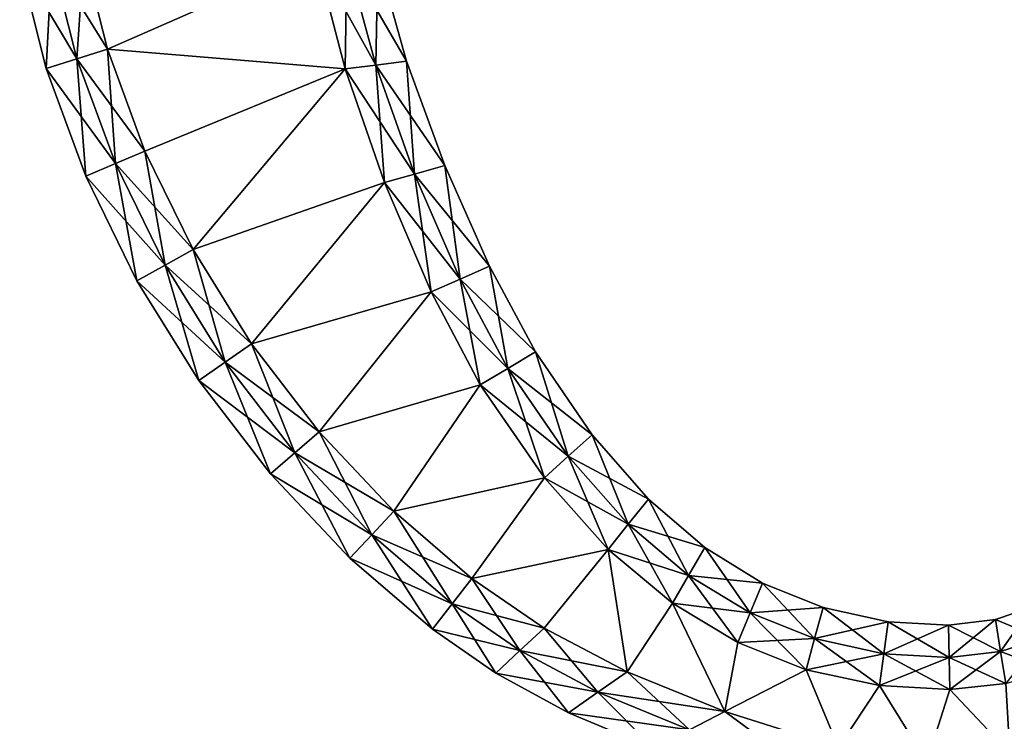
# Model space of a CAD drawing. Units: metres. Extents: x -7.3 to 7, y -7.4 to 7.3.
# Drawn here: x -7.2 to 0.5, y -3.9 to 1.5 of the extents above; entities that cross this region are included whole.
import ezdxf

# ---------------------------------------------------------------- set-up
doc = ezdxf.new("R2010")
doc.units = ezdxf.units.M

msp = doc.modelspace()

# ---------------------------------------------------------------- linework, layer by layer
for points in [[(-6.9575, 1.1715, -2.25), (-6.9125, 2.017, -2.5), (-7.1623, 1.9879, -2.25)], [(-6.7187, 1.2458, 2.5), (-7.1623, 1.9879, 2.25), (-6.9125, 2.017, 2.5)], [(-6.7187, 1.2458, -2.5), (-6.9125, 2.017, -2.5), (-6.9575, 1.1715, -2.25)], [(-6.7187, 1.2458, -2.5), (-6.6628, 2.0461, -2.5), (-6.9125, 2.017, -2.5)], [(-6.48, 1.32, 2.5), (-6.9125, 2.017, 2.5), (-6.6628, 2.0461, 2.5)], [(-6.7187, 1.2458, 2.5), (-6.9125, 2.017, 2.5), (-6.48, 1.32, 2.5)], [(-6.48, 1.32, -2.5), (-6.6628, 2.0461, -2.5), (-6.7187, 1.2458, -2.5)], [(-4.8583, 2.033, -2.5), (-6.6628, 2.0461, -2.5), (-6.48, 1.32, -2.5)], [(-6.48, 1.32, 2.5), (-6.6628, 2.0461, 2.5), (-4.8583, 2.033, 2.5)], [(-4.6321, 1.1671, -2.5), (-4.8583, 2.033, -2.5), (-6.48, 1.32, -2.5)], [(-6.48, 1.32, 2.5), (-4.8583, 2.033, 2.5), (-4.6321, 1.1671, 2.5)], [(-4.8583, 2.033, -2.5), (-4.6321, 1.1671, -2.5), (-4.6191, 2.0273, -2.5)], [(-4.6191, 2.0273, 2.5), (-4.3935, 1.1965, 2.5), (-4.8583, 2.033, 2.5)], [(-4.8583, 2.033, 2.5), (-4.3935, 1.1965, 2.5), (-4.6321, 1.1671, 2.5)], [(-4.6191, 2.0273, -2.5), (-4.6321, 1.1671, -2.5), (-4.3935, 1.1965, -2.5)], [(-4.6191, 2.0273, -2.5), (-4.3935, 1.1965, -2.5), (-4.3799, 2.0216, -2.25)], [(-4.3799, 2.0216, 2.25), (-4.155, 1.226, 2.25), (-4.6191, 2.0273, 2.5)], [(-4.6191, 2.0273, 2.5), (-4.155, 1.226, 2.25), (-4.3935, 1.1965, 2.5)], [(-4.3799, 2.0216, -2.25), (-4.3935, 1.1965, -2.5), (-4.155, 1.226, -2.25)], [(-4.3799, 2.0216, -2.25), (-4.155, 1.226, -2.25), (-4.3799, 2.0216, -2)], [(-4.3799, 2.0216, -2), (-4.155, 1.226, -2.25), (-4.155, 1.226, -2)], [(-4.3799, 2.0216, -2), (-4.155, 1.226, -2), (-4.3799, 2.0216, 2)], [(-4.3799, 2.0216, 2), (-4.155, 1.226, -2), (-4.155, 1.226, 2)], [(-4.3799, 2.0216, 2), (-4.155, 1.226, 2), (-4.3799, 2.0216, 2.25)], [(-4.3799, 2.0216, 2.25), (-4.155, 1.226, 2), (-4.155, 1.226, 2.25)], [(-6.9575, 1.1715, -2.25), (-7.1623, 1.9879, -2.25), (-6.9575, 1.1715, -2)], [(-6.9575, 1.1715, -2), (-7.1623, 1.9879, -2.25), (-7.1623, 1.9879, -2)], [(-6.9575, 1.1715, -2), (-7.1623, 1.9879, -2), (-6.9575, 1.1715, 2)], [(-6.9575, 1.1715, 2), (-7.1623, 1.9879, -2), (-7.1623, 1.9879, 2)], [(-6.9575, 1.1715, 2), (-7.1623, 1.9879, 2), (-6.9575, 1.1715, 2.25)], [(-6.9575, 1.1715, 2.25), (-7.1623, 1.9879, 2), (-7.1623, 1.9879, 2.25)], [(-6.9575, 1.1715, 2.25), (-7.1623, 1.9879, 2.25), (-6.7187, 1.2458, 2.5)], [(-6.4185, 0.4314, -2.5), (-6.48, 1.32, -2.5), (-6.7187, 1.2458, -2.5)], [(-6.1885, 0.5293, 2.5), (-6.7187, 1.2458, 2.5), (-6.48, 1.32, 2.5)], [(-4.6321, 1.1671, -2.5), (-6.48, 1.32, -2.5), (-6.1885, 0.5293, -2.5)], [(-6.1885, 0.5293, -2.5), (-6.48, 1.32, -2.5), (-6.4185, 0.4314, -2.5)], [(-6.1885, 0.5293, 2.5), (-6.48, 1.32, 2.5), (-4.6321, 1.1671, 2.5)], [(-6.6485, 0.3335, -2.25), (-6.7187, 1.2458, -2.5), (-6.9575, 1.1715, -2.25)], [(-6.4185, 0.4314, 2.5), (-6.9575, 1.1715, 2.25), (-6.7187, 1.2458, 2.5)], [(-6.4185, 0.4314, -2.5), (-6.7187, 1.2458, -2.5), (-6.6485, 0.3335, -2.25)], [(-6.4185, 0.4314, 2.5), (-6.7187, 1.2458, 2.5), (-6.1885, 0.5293, 2.5)], [(-4.3935, 1.1965, -2.5), (-4.0938, 0.3502, -2.5), (-4.155, 1.226, -2.25)], [(-4.155, 1.226, 2.25), (-3.8592, 0.4154, 2.25), (-4.3935, 1.1965, 2.5)], [(-4.155, 1.226, -2.25), (-4.0938, 0.3502, -2.5), (-3.8592, 0.4154, -2.25)], [(-4.155, 1.226, -2.25), (-3.8592, 0.4154, -2.25), (-4.155, 1.226, -2)], [(-4.155, 1.226, -2), (-3.8592, 0.4154, -2.25), (-3.8592, 0.4154, -2)], [(-4.155, 1.226, -2), (-3.8592, 0.4154, -2), (-4.155, 1.226, 2)], [(-4.155, 1.226, 2), (-3.8592, 0.4154, -2), (-3.8592, 0.4154, 2)], [(-4.155, 1.226, 2), (-3.8592, 0.4154, 2), (-4.155, 1.226, 2.25)], [(-4.155, 1.226, 2.25), (-3.8592, 0.4154, 2), (-3.8592, 0.4154, 2.25)], [(-6.6485, 0.3335, -2.25), (-6.9575, 1.1715, -2.25), (-6.6485, 0.3335, -2)], [(-6.6485, 0.3335, -2), (-6.9575, 1.1715, -2.25), (-6.9575, 1.1715, -2)], [(-6.6485, 0.3335, -2), (-6.9575, 1.1715, -2), (-6.6485, 0.3335, 2)], [(-6.6485, 0.3335, 2), (-6.9575, 1.1715, -2), (-6.9575, 1.1715, 2)], [(-6.6485, 0.3335, 2), (-6.9575, 1.1715, 2), (-6.6485, 0.3335, 2.25)], [(-6.6485, 0.3335, 2.25), (-6.9575, 1.1715, 2), (-6.9575, 1.1715, 2.25)], [(-6.6485, 0.3335, 2.25), (-6.9575, 1.1715, 2.25), (-6.4185, 0.4314, 2.5)], [(-4.6321, 1.1671, -2.5), (-6.1885, 0.5293, -2.5), (-5.8136, -0.2365, -2.5)], [(-5.8136, -0.2365, 2.5), (-6.1885, 0.5293, 2.5), (-4.6321, 1.1671, 2.5)], [(-4.3284, 0.285, -2.5), (-4.6321, 1.1671, -2.5), (-5.8136, -0.2365, -2.5)], [(-5.8136, -0.2365, 2.5), (-4.6321, 1.1671, 2.5), (-4.3284, 0.285, 2.5)], [(-4.6321, 1.1671, -2.5), (-4.3284, 0.285, -2.5), (-4.3935, 1.1965, -2.5)], [(-4.3935, 1.1965, 2.5), (-4.0938, 0.3502, 2.5), (-4.6321, 1.1671, 2.5)], [(-4.6321, 1.1671, 2.5), (-4.0938, 0.3502, 2.5), (-4.3284, 0.285, 2.5)], [(-4.3935, 1.1965, -2.5), (-4.3284, 0.285, -2.5), (-4.0938, 0.3502, -2.5)], [(-4.3935, 1.1965, 2.5), (-3.8592, 0.4154, 2.25), (-4.0938, 0.3502, 2.5)], [(-6.0323, -0.3574, -2.5), (-6.1885, 0.5293, -2.5), (-6.4185, 0.4314, -2.5)], [(-5.8136, -0.2365, 2.5), (-6.4185, 0.4314, 2.5), (-6.1885, 0.5293, 2.5)], [(-5.8136, -0.2365, -2.5), (-6.1885, 0.5293, -2.5), (-6.0323, -0.3574, -2.5)], [(-6.251, -0.4783, -2.25), (-6.4185, 0.4314, -2.5), (-6.6485, 0.3335, -2.25)], [(-6.0323, -0.3574, 2.5), (-6.6485, 0.3335, 2.25), (-6.4185, 0.4314, 2.5)], [(-6.0323, -0.3574, -2.5), (-6.4185, 0.4314, -2.5), (-6.251, -0.4783, -2.25)], [(-6.0323, -0.3574, 2.5), (-6.4185, 0.4314, 2.5), (-5.8136, -0.2365, 2.5)], [(-4.0938, 0.3502, -2.5), (-3.738, -0.4662, -2.5), (-3.8592, 0.4154, -2.25)], [(-3.8592, 0.4154, 2.25), (-3.5113, -0.3667, 2.25), (-4.0938, 0.3502, 2.5)], [(-3.8592, 0.4154, -2.25), (-3.738, -0.4662, -2.5), (-3.5113, -0.3667, -2.25)], [(-3.8592, 0.4154, -2.25), (-3.5113, -0.3667, -2.25), (-3.8592, 0.4154, -2)], [(-3.8592, 0.4154, -2), (-3.5113, -0.3667, -2.25), (-3.5113, -0.3667, -2)], [(-3.8592, 0.4154, -2), (-3.5113, -0.3667, -2), (-3.8592, 0.4154, 2)], [(-3.8592, 0.4154, 2), (-3.5113, -0.3667, -2), (-3.5113, -0.3667, 2)], [(-3.8592, 0.4154, 2), (-3.5113, -0.3667, 2), (-3.8592, 0.4154, 2.25)], [(-3.8592, 0.4154, 2.25), (-3.5113, -0.3667, 2), (-3.5113, -0.3667, 2.25)], [(-6.251, -0.4783, -2.25), (-6.6485, 0.3335, -2.25), (-6.251, -0.4783, -2)], [(-6.251, -0.4783, -2), (-6.6485, 0.3335, -2.25), (-6.6485, 0.3335, -2)], [(-6.251, -0.4783, -2), (-6.6485, 0.3335, -2), (-6.251, -0.4783, 2)], [(-6.251, -0.4783, 2), (-6.6485, 0.3335, -2), (-6.6485, 0.3335, 2)], [(-6.251, -0.4783, 2), (-6.6485, 0.3335, 2), (-6.251, -0.4783, 2.25)], [(-6.251, -0.4783, 2.25), (-6.6485, 0.3335, 2), (-6.6485, 0.3335, 2.25)], [(-6.251, -0.4783, 2.25), (-6.6485, 0.3335, 2.25), (-6.0323, -0.3574, 2.5)], [(-4.3284, 0.285, -2.5), (-3.9648, -0.5657, -2.5), (-4.0938, 0.3502, -2.5)], [(-4.0938, 0.3502, 2.5), (-3.738, -0.4662, 2.5), (-4.3284, 0.285, 2.5)], [(-4.0938, 0.3502, -2.5), (-3.9648, -0.5657, -2.5), (-3.738, -0.4662, -2.5)], [(-4.0938, 0.3502, 2.5), (-3.5113, -0.3667, 2.25), (-3.738, -0.4662, 2.5)], [(-4.3284, 0.285, -2.5), (-5.8136, -0.2365, -2.5), (-5.3595, -0.9683, -2.5)], [(-5.3595, -0.9683, 2.5), (-5.8136, -0.2365, 2.5), (-4.3284, 0.285, 2.5)], [(-3.9648, -0.5657, -2.5), (-4.3284, 0.285, -2.5), (-5.3595, -0.9683, -2.5)], [(-5.3595, -0.9683, 2.5), (-4.3284, 0.285, 2.5), (-3.9648, -0.5657, 2.5)], [(-4.3284, 0.285, 2.5), (-3.738, -0.4662, 2.5), (-3.9648, -0.5657, 2.5)], [(-5.5644, -1.1111, -2.5), (-5.8136, -0.2365, -2.5), (-6.0323, -0.3574, -2.5)], [(-5.3595, -0.9683, 2.5), (-6.0323, -0.3574, 2.5), (-5.8136, -0.2365, 2.5)], [(-5.3595, -0.9683, -2.5), (-5.8136, -0.2365, -2.5), (-5.5644, -1.1111, -2.5)], [(-5.7694, -1.2539, -2.25), (-6.0323, -0.3574, -2.5), (-6.251, -0.4783, -2.25)], [(-5.5644, -1.1111, 2.5), (-6.251, -0.4783, 2.25), (-6.0323, -0.3574, 2.5)], [(-5.5644, -1.1111, -2.5), (-6.0323, -0.3574, -2.5), (-5.7694, -1.2539, -2.25)], [(-5.5644, -1.1111, 2.5), (-6.0323, -0.3574, 2.5), (-5.3595, -0.9683, 2.5)], [(-3.738, -0.4662, -2.5), (-3.3694, -1.1597, -2.5), (-3.5113, -0.3667, -2.25)], [(-3.5113, -0.3667, 2.25), (-3.1548, -1.0315, 2.25), (-3.738, -0.4662, 2.5)], [(-3.5113, -0.3667, -2.25), (-3.3694, -1.1597, -2.5), (-3.1548, -1.0315, -2.25)], [(-3.5113, -0.3667, -2.25), (-3.1548, -1.0315, -2.25), (-3.5113, -0.3667, -2)], [(-3.5113, -0.3667, -2), (-3.1548, -1.0315, -2.25), (-3.1548, -1.0315, -2)], [(-3.5113, -0.3667, -2), (-3.1548, -1.0315, -2), (-3.5113, -0.3667, 2)], [(-3.5113, -0.3667, 2), (-3.1548, -1.0315, -2), (-3.1548, -1.0315, 2)], [(-3.5113, -0.3667, 2), (-3.1548, -1.0315, 2), (-3.5113, -0.3667, 2.25)], [(-3.5113, -0.3667, 2.25), (-3.1548, -1.0315, 2), (-3.1548, -1.0315, 2.25)], [(-5.7694, -1.2539, -2.25), (-6.251, -0.4783, -2.25), (-5.7694, -1.2539, -2)], [(-5.7694, -1.2539, -2), (-6.251, -0.4783, -2.25), (-6.251, -0.4783, -2)], [(-5.7694, -1.2539, -2), (-6.251, -0.4783, -2), (-5.7694, -1.2539, 2)], [(-5.7694, -1.2539, 2), (-6.251, -0.4783, -2), (-6.251, -0.4783, 2)], [(-5.7694, -1.2539, 2), (-6.251, -0.4783, 2), (-5.7694, -1.2539, 2.25)], [(-5.7694, -1.2539, 2.25), (-6.251, -0.4783, 2), (-6.251, -0.4783, 2.25)], [(-5.7694, -1.2539, 2.25), (-6.251, -0.4783, 2.25), (-5.5644, -1.1111, 2.5)], [(-3.9648, -0.5657, -2.5), (-3.584, -1.288, -2.5), (-3.738, -0.4662, -2.5)], [(-3.738, -0.4662, 2.5), (-3.3694, -1.1597, 2.5), (-3.9648, -0.5657, 2.5)], [(-3.738, -0.4662, -2.5), (-3.584, -1.288, -2.5), (-3.3694, -1.1597, -2.5)], [(-3.738, -0.4662, 2.5), (-3.1548, -1.0315, 2.25), (-3.3694, -1.1597, 2.5)], [(-3.9648, -0.5657, -2.5), (-5.3595, -0.9683, -2.5), (-4.8343, -1.6528, -2.5)], [(-4.8343, -1.6528, 2.5), (-5.3595, -0.9683, 2.5), (-3.9648, -0.5657, 2.5)], [(-3.584, -1.288, -2.5), (-3.9648, -0.5657, -2.5), (-4.8343, -1.6528, -2.5)], [(-4.8343, -1.6528, 2.5), (-3.9648, -0.5657, 2.5), (-3.584, -1.288, 2.5)], [(-3.9648, -0.5657, 2.5), (-3.3694, -1.1597, 2.5), (-3.584, -1.288, 2.5)], [(-5.0235, -1.816, -2.5), (-5.3595, -0.9683, -2.5), (-5.5644, -1.1111, -2.5)], [(-4.8343, -1.6528, 2.5), (-5.5644, -1.1111, 2.5), (-5.3595, -0.9683, 2.5)], [(-4.8343, -1.6528, -2.5), (-5.3595, -0.9683, -2.5), (-5.0235, -1.816, -2.5)], [(-3.3694, -1.1597, -2.5), (-2.8991, -1.8428, -2.5), (-3.1548, -1.0315, -2.25)], [(-3.1548, -1.0315, 2.25), (-2.7134, -1.6755, 2.25), (-3.3694, -1.1597, 2.5)], [(-3.1548, -1.0315, -2.25), (-2.8991, -1.8428, -2.5), (-2.7134, -1.6755, -2.25)], [(-3.1548, -1.0315, -2.25), (-2.7134, -1.6755, -2.25), (-3.1548, -1.0315, -2)], [(-3.1548, -1.0315, -2), (-2.7134, -1.6755, -2.25), (-2.7134, -1.6755, -2)], [(-3.1548, -1.0315, -2), (-2.7134, -1.6755, -2), (-3.1548, -1.0315, 2)], [(-3.1548, -1.0315, 2), (-2.7134, -1.6755, -2), (-2.7134, -1.6755, 2)], [(-3.1548, -1.0315, 2), (-2.7134, -1.6755, 2), (-3.1548, -1.0315, 2.25)], [(-3.1548, -1.0315, 2.25), (-2.7134, -1.6755, 2), (-2.7134, -1.6755, 2.25)], [(-5.2126, -1.9792, -2.25), (-5.5644, -1.1111, -2.5), (-5.7694, -1.2539, -2.25)], [(-5.0235, -1.816, 2.5), (-5.7694, -1.2539, 2.25), (-5.5644, -1.1111, 2.5)], [(-5.0235, -1.816, -2.5), (-5.5644, -1.1111, -2.5), (-5.2126, -1.9792, -2.25)], [(-5.0235, -1.816, 2.5), (-5.5644, -1.1111, 2.5), (-4.8343, -1.6528, 2.5)], [(-3.584, -1.288, -2.5), (-3.0849, -2.0101, -2.5), (-3.3694, -1.1597, -2.5)], [(-3.3694, -1.1597, 2.5), (-2.8991, -1.8428, 2.5), (-3.584, -1.288, 2.5)], [(-3.3694, -1.1597, -2.5), (-3.0849, -2.0101, -2.5), (-2.8991, -1.8428, -2.5)], [(-3.3694, -1.1597, 2.5), (-2.7134, -1.6755, 2.25), (-2.8991, -1.8428, 2.5)], [(-5.2126, -1.9792, -2.25), (-5.7694, -1.2539, -2.25), (-5.2126, -1.9792, -2)], [(-5.2126, -1.9792, -2), (-5.7694, -1.2539, -2.25), (-5.7694, -1.2539, -2)], [(-5.2126, -1.9792, -2), (-5.7694, -1.2539, -2), (-5.2126, -1.9792, 2)], [(-5.2126, -1.9792, 2), (-5.7694, -1.2539, -2), (-5.7694, -1.2539, 2)], [(-5.2126, -1.9792, 2), (-5.7694, -1.2539, 2), (-5.2126, -1.9792, 2.25)], [(-5.2126, -1.9792, 2.25), (-5.7694, -1.2539, 2), (-5.7694, -1.2539, 2.25)], [(-5.2126, -1.9792, 2.25), (-5.7694, -1.2539, 2.25), (-5.0235, -1.816, 2.5)], [(-3.584, -1.288, -2.5), (-4.8343, -1.6528, -2.5), (-4.2537, -2.2703, -2.5)], [(-4.2537, -2.2703, 2.5), (-4.8343, -1.6528, 2.5), (-3.584, -1.288, 2.5)], [(-3.0849, -2.0101, -2.5), (-3.584, -1.288, -2.5), (-4.2537, -2.2703, -2.5)], [(-4.2537, -2.2703, 2.5), (-3.584, -1.288, 2.5), (-3.0849, -2.0101, 2.5)], [(-3.584, -1.288, 2.5), (-2.8991, -1.8428, 2.5), (-3.0849, -2.0101, 2.5)], [(-4.4254, -2.4521, -2.5), (-4.8343, -1.6528, -2.5), (-5.0235, -1.816, -2.5)], [(-4.2537, -2.2703, 2.5), (-5.0235, -1.816, 2.5), (-4.8343, -1.6528, 2.5)], [(-4.2537, -2.2703, -2.5), (-4.8343, -1.6528, -2.5), (-4.4254, -2.4521, -2.5)], [(-2.8991, -1.8428, -2.5), (-2.4324, -2.3702, -2.5), (-2.7134, -1.6755, -2.25)], [(-2.7134, -1.6755, 2.25), (-2.2763, -2.1745, 2.25), (-2.8991, -1.8428, 2.5)], [(-2.7134, -1.6755, -2.25), (-2.4324, -2.3702, -2.5), (-2.2763, -2.1745, -2.25)], [(-2.7134, -1.6755, -2.25), (-2.2763, -2.1745, -2.25), (-2.7134, -1.6755, -2)], [(-2.7134, -1.6755, -2), (-2.2763, -2.1745, -2.25), (-2.2763, -2.1745, -2)], [(-2.7134, -1.6755, -2), (-2.2763, -2.1745, -2), (-2.7134, -1.6755, 2)], [(-2.7134, -1.6755, 2), (-2.2763, -2.1745, -2), (-2.2763, -2.1745, 2)], [(-2.7134, -1.6755, 2), (-2.2763, -2.1745, 2), (-2.7134, -1.6755, 2.25)], [(-2.7134, -1.6755, 2.25), (-2.2763, -2.1745, 2), (-2.2763, -2.1745, 2.25)], [(-4.5971, -2.6338, -2.25), (-5.0235, -1.816, -2.5), (-5.2126, -1.9792, -2.25)], [(-4.4254, -2.4521, 2.5), (-5.2126, -1.9792, 2.25), (-5.0235, -1.816, 2.5)], [(-4.4254, -2.4521, -2.5), (-5.0235, -1.816, -2.5), (-4.5971, -2.6338, -2.25)], [(-4.4254, -2.4521, 2.5), (-5.0235, -1.816, 2.5), (-4.2537, -2.2703, 2.5)], [(-3.0849, -2.0101, -2.5), (-2.5885, -2.5659, -2.5), (-2.8991, -1.8428, -2.5)], [(-2.8991, -1.8428, 2.5), (-2.4324, -2.3702, 2.5), (-3.0849, -2.0101, 2.5)], [(-2.8991, -1.8428, -2.5), (-2.5885, -2.5659, -2.5), (-2.4324, -2.3702, -2.5)], [(-2.8991, -1.8428, 2.5), (-2.2763, -2.1745, 2.25), (-2.4324, -2.3702, 2.5)], [(-4.5971, -2.6338, -2.25), (-5.2126, -1.9792, -2.25), (-4.5971, -2.6338, -2)], [(-4.5971, -2.6338, -2), (-5.2126, -1.9792, -2.25), (-5.2126, -1.9792, -2)], [(-4.5971, -2.6338, -2), (-5.2126, -1.9792, -2), (-4.5971, -2.6338, 2)], [(-4.5971, -2.6338, 2), (-5.2126, -1.9792, -2), (-5.2126, -1.9792, 2)], [(-4.5971, -2.6338, 2), (-5.2126, -1.9792, 2), (-4.5971, -2.6338, 2.25)], [(-4.5971, -2.6338, 2.25), (-5.2126, -1.9792, 2), (-5.2126, -1.9792, 2.25)], [(-4.5971, -2.6338, 2.25), (-5.2126, -1.9792, 2.25), (-4.4254, -2.4521, 2.5)], [(-3.0849, -2.0101, -2.5), (-4.2537, -2.2703, -2.5), (-3.648, -2.792, -2.5)], [(-3.648, -2.792, 2.5), (-4.2537, -2.2703, 2.5), (-3.0849, -2.0101, 2.5)], [(-2.5885, -2.5659, -2.5), (-3.0849, -2.0101, -2.5), (-3.648, -2.792, -2.5)], [(-3.648, -2.792, 2.5), (-3.0849, -2.0101, 2.5), (-2.5885, -2.5659, 2.5)], [(-3.0849, -2.0101, 2.5), (-2.4324, -2.3702, 2.5), (-2.5885, -2.5659, 2.5)], [(-2.4324, -2.3702, -2.5), (-1.9637, -2.7679, -2.5), (-2.2763, -2.1745, -2.25)], [(-2.2763, -2.1745, 2.25), (-1.8375, -2.5515, 2.25), (-2.4324, -2.3702, 2.5)], [(-2.2763, -2.1745, -2.25), (-1.9637, -2.7679, -2.5), (-1.8375, -2.5515, -2.25)], [(-2.2763, -2.1745, -2.25), (-1.8375, -2.5515, -2.25), (-2.2763, -2.1745, -2)], [(-2.2763, -2.1745, -2), (-1.8375, -2.5515, -2.25), (-1.8375, -2.5515, -2)], [(-2.2763, -2.1745, -2), (-1.8375, -2.5515, -2), (-2.2763, -2.1745, 2)], [(-2.2763, -2.1745, 2), (-1.8375, -2.5515, -2), (-1.8375, -2.5515, 2)], [(-2.2763, -2.1745, 2), (-1.8375, -2.5515, 2), (-2.2763, -2.1745, 2.25)], [(-2.2763, -2.1745, 2.25), (-1.8375, -2.5515, 2), (-1.8375, -2.5515, 2.25)], [(-3.8015, -2.9893, -2.5), (-4.2537, -2.2703, -2.5), (-4.4254, -2.4521, -2.5)], [(-3.648, -2.792, 2.5), (-4.4254, -2.4521, 2.5), (-4.2537, -2.2703, 2.5)], [(-3.648, -2.792, -2.5), (-4.2537, -2.2703, -2.5), (-3.8015, -2.9893, -2.5)], [(-2.5885, -2.5659, -2.5), (-2.0899, -2.9844, -2.5), (-2.4324, -2.3702, -2.5)], [(-2.4324, -2.3702, 2.5), (-1.9637, -2.7679, 2.5), (-2.5885, -2.5659, 2.5)], [(-2.4324, -2.3702, -2.5), (-2.0899, -2.9844, -2.5), (-1.9637, -2.7679, -2.5)], [(-2.4324, -2.3702, 2.5), (-1.8375, -2.5515, 2.25), (-1.9637, -2.7679, 2.5)], [(-3.955, -3.1867, -2.25), (-4.4254, -2.4521, -2.5), (-4.5971, -2.6338, -2.25)], [(-3.8015, -2.9893, 2.5), (-4.5971, -2.6338, 2.25), (-4.4254, -2.4521, 2.5)], [(-3.8015, -2.9893, -2.5), (-4.4254, -2.4521, -2.5), (-3.955, -3.1867, -2.25)], [(-3.8015, -2.9893, 2.5), (-4.4254, -2.4521, 2.5), (-3.648, -2.792, 2.5)], [(-2.5885, -2.5659, -2.5), (-3.648, -2.792, -2.5), (-3.0864, -3.1768, -2.5)], [(-3.0864, -3.1768, 2.5), (-3.648, -2.792, 2.5), (-2.5885, -2.5659, 2.5)], [(-2.5885, -2.5659, -2.5), (-3.0864, -3.1768, -2.5), (-2.4406, -3.5174, -2.5)], [(-2.4406, -3.5174, 2.5), (-3.0864, -3.1768, 2.5), (-2.5885, -2.5659, 2.5)], [(-2.0899, -2.9844, -2.5), (-2.5885, -2.5659, -2.5), (-2.4406, -3.5174, -2.5)], [(-2.5885, -2.5659, 2.5), (-1.9637, -2.7679, 2.5), (-2.0899, -2.9844, 2.5)], [(-2.4406, -3.5174, 2.5), (-2.5885, -2.5659, 2.5), (-2.0899, -2.9844, 2.5)], [(-1.9637, -2.7679, -2.5), (-1.485, -3.059, -2.5), (-1.8375, -2.5515, -2.25)], [(-1.8375, -2.5515, 2.25), (-1.3889, -2.8277, 2.25), (-1.9637, -2.7679, 2.5)], [(-1.8375, -2.5515, -2.25), (-1.485, -3.059, -2.5), (-1.3889, -2.8277, -2.25)], [(-1.8375, -2.5515, -2.25), (-1.3889, -2.8277, -2.25), (-1.8375, -2.5515, -2)], [(-1.8375, -2.5515, -2), (-1.3889, -2.8277, -2.25), (-1.3889, -2.8277, -2)], [(-1.8375, -2.5515, -2), (-1.3889, -2.8277, -2), (-1.8375, -2.5515, 2)], [(-1.8375, -2.5515, 2), (-1.3889, -2.8277, -2), (-1.3889, -2.8277, 2)], [(-1.8375, -2.5515, 2), (-1.3889, -2.8277, 2), (-1.8375, -2.5515, 2.25)], [(-1.8375, -2.5515, 2.25), (-1.3889, -2.8277, 2), (-1.3889, -2.8277, 2.25)], [(-3.955, -3.1867, -2.25), (-4.5971, -2.6338, -2.25), (-3.955, -3.1867, -2)], [(-3.955, -3.1867, -2), (-4.5971, -2.6338, -2.25), (-4.5971, -2.6338, -2)], [(-3.955, -3.1867, -2), (-4.5971, -2.6338, -2), (-3.955, -3.1867, 2)], [(-3.955, -3.1867, 2), (-4.5971, -2.6338, -2), (-4.5971, -2.6338, 2)], [(-3.955, -3.1867, 2), (-4.5971, -2.6338, 2), (-3.955, -3.1867, 2.25)], [(-3.955, -3.1867, 2.25), (-4.5971, -2.6338, 2), (-4.5971, -2.6338, 2.25)], [(-3.955, -3.1867, 2.25), (-4.5971, -2.6338, 2.25), (-3.8015, -2.9893, 2.5)], [(-3.2743, -3.3525, -2.5), (-3.648, -2.792, -2.5), (-3.8015, -2.9893, -2.5)], [(-3.0864, -3.1768, 2.5), (-3.8015, -2.9893, 2.5), (-3.648, -2.792, 2.5)], [(-3.0864, -3.1768, -2.5), (-3.648, -2.792, -2.5), (-3.2743, -3.3525, -2.5)], [(-2.0899, -2.9844, -2.5), (-1.5811, -3.2902, -2.5), (-1.9637, -2.7679, -2.5)], [(-1.9637, -2.7679, 2.5), (-1.485, -3.059, 2.5), (-2.0899, -2.9844, 2.5)], [(-1.9637, -2.7679, -2.5), (-1.5811, -3.2902, -2.5), (-1.485, -3.059, -2.5)], [(-1.9637, -2.7679, 2.5), (-1.3889, -2.8277, 2.25), (-1.485, -3.059, 2.5)], [(-1.485, -3.059, -2.5), (-0.9845, -3.2594, -2.5), (-1.3889, -2.8277, -2.25)], [(-1.3889, -2.8277, 2.25), (-0.9192, -3.0179, 2.25), (-1.485, -3.059, 2.5)], [(-1.3889, -2.8277, -2.25), (-0.9845, -3.2594, -2.5), (-0.9192, -3.0179, -2.25)], [(-1.3889, -2.8277, -2.25), (-0.9192, -3.0179, -2.25), (-1.3889, -2.8277, -2)], [(-1.3889, -2.8277, -2), (-0.9192, -3.0179, -2.25), (-0.9192, -3.0179, -2)], [(-1.3889, -2.8277, -2), (-0.9192, -3.0179, -2), (-1.3889, -2.8277, 2)], [(-1.3889, -2.8277, 2), (-0.9192, -3.0179, -2), (-0.9192, -3.0179, 2)], [(-1.3889, -2.8277, 2), (-0.9192, -3.0179, 2), (-1.3889, -2.8277, 2.25)], [(-1.3889, -2.8277, 2.25), (-0.9192, -3.0179, 2), (-0.9192, -3.0179, 2.25)], [(-3.4623, -3.5282, -2.25), (-3.8015, -2.9893, -2.5), (-3.955, -3.1867, -2.25)], [(-3.2743, -3.3525, 2.5), (-3.955, -3.1867, 2.25), (-3.8015, -2.9893, 2.5)], [(-3.2743, -3.3525, -2.5), (-3.8015, -2.9893, -2.5), (-3.4623, -3.5282, -2.25)], [(-3.2743, -3.3525, 2.5), (-3.8015, -2.9893, 2.5), (-3.0864, -3.1768, 2.5)], [(-2.0899, -2.9844, -2.5), (-2.4406, -3.5174, -2.5), (-1.6823, -3.825, -2.5)], [(-1.6823, -3.825, 2.5), (-2.4406, -3.5174, 2.5), (-2.0899, -2.9844, 2.5)], [(-1.5811, -3.2902, -2.5), (-2.0899, -2.9844, -2.5), (-1.6823, -3.825, -2.5)], [(-2.0899, -2.9844, 2.5), (-1.485, -3.059, 2.5), (-1.5811, -3.2902, 2.5)], [(-1.6823, -3.825, 2.5), (-2.0899, -2.9844, 2.5), (-1.5811, -3.2902, 2.5)], [(-1.5811, -3.2902, -2.5), (-1.0498, -3.5009, -2.5), (-1.485, -3.059, -2.5)], [(-1.485, -3.059, 2.5), (-0.9845, -3.2594, 2.5), (-1.5811, -3.2902, 2.5)], [(-1.485, -3.059, 2.5), (-0.9192, -3.0179, 2.25), (-0.9845, -3.2594, 2.5)], [(-1.485, -3.059, -2.5), (-1.0498, -3.5009, -2.5), (-0.9845, -3.2594, -2.5)], [(-0.9845, -3.2594, -2.5), (-0.447, -3.3762, -2.5), (-0.9192, -3.0179, -2.25)], [(-0.9192, -3.0179, 2.25), (-0.4139, -3.1284, 2.25), (-0.9845, -3.2594, 2.5)], [(-0.9192, -3.0179, -2.25), (-0.447, -3.3762, -2.5), (-0.4139, -3.1284, -2.25)], [(-0.9192, -3.0179, -2.25), (-0.4139, -3.1284, -2.25), (-0.9192, -3.0179, -2)], [(-0.9192, -3.0179, -2), (-0.4139, -3.1284, -2.25), (-0.4139, -3.1284, -2)], [(-0.9192, -3.0179, -2), (-0.4139, -3.1284, -2), (-0.9192, -3.0179, 2)], [(-0.9192, -3.0179, 2), (-0.4139, -3.1284, -2), (-0.4139, -3.1284, 2)], [(-0.9192, -3.0179, 2), (-0.4139, -3.1284, 2), (-0.9192, -3.0179, 2.25)], [(-0.9192, -3.0179, 2.25), (-0.4139, -3.1284, 2), (-0.4139, -3.1284, 2.25)], [(0.4201, -3.1105, -2.25), (0.7745, -3.2595, -2.5), (0.7045, -3.0156, -2.25)], [(0.4201, -3.1105, -2.25), (0.7045, -3.0156, -2.25), (0.4201, -3.1105, -2)], [(0.4201, -3.1105, -2), (0.7045, -3.0156, -2.25), (0.7045, -3.0156, -2)], [(0.4201, -3.1105, -2), (0.7045, -3.0156, -2), (0.4201, -3.1105, 2)], [(0.4201, -3.1105, 2), (0.7045, -3.0156, -2), (0.7045, -3.0156, 2)], [(0.4201, -3.1105, 2), (0.7045, -3.0156, 2), (0.4201, -3.1105, 2.25)], [(0.4201, -3.1105, 2.25), (0.7045, -3.0156, 2), (0.7045, -3.0156, 2.25)], [(0.4201, -3.1105, 2.25), (0.7045, -3.0156, 2.25), (0.4599, -3.3593, 2.5)], [(0.4599, -3.3593, 2.5), (0.7045, -3.0156, 2.25), (0.7745, -3.2595, 2.5)], [(-0.9845, -3.2594, 2.5), (-0.4139, -3.1284, 2.25), (-0.447, -3.3762, 2.5)], [(-0.447, -3.3762, -2.5), (0.0608, -3.4051, -2.5), (-0.4139, -3.1284, -2.25)], [(-0.4139, -3.1284, 2.25), (0.0552, -3.1546, 2.25), (-0.447, -3.3762, 2.5)], [(-0.4139, -3.1284, -2.25), (0.0608, -3.4051, -2.5), (0.0552, -3.1546, -2.25)], [(-0.4139, -3.1284, -2.25), (0.0552, -3.1546, -2.25), (-0.4139, -3.1284, -2)], [(-0.4139, -3.1284, -2), (0.0552, -3.1546, -2.25), (0.0552, -3.1546, -2)], [(-0.4139, -3.1284, -2), (0.0552, -3.1546, -2), (-0.4139, -3.1284, 2)], [(-0.4139, -3.1284, 2), (0.0552, -3.1546, -2), (0.0552, -3.1546, 2)], [(-0.4139, -3.1284, 2), (0.0552, -3.1546, 2), (-0.4139, -3.1284, 2.25)], [(-0.4139, -3.1284, 2.25), (0.0552, -3.1546, 2), (0.0552, -3.1546, 2.25)], [(0.0552, -3.1546, -2.25), (0.4599, -3.3593, -2.5), (0.4201, -3.1105, -2.25)], [(0.0552, -3.1546, -2.25), (0.4201, -3.1105, -2.25), (0.0552, -3.1546, -2)], [(0.0552, -3.1546, -2), (0.4201, -3.1105, -2.25), (0.4201, -3.1105, -2)], [(0.0552, -3.1546, -2), (0.4201, -3.1105, -2), (0.0552, -3.1546, 2)], [(0.0552, -3.1546, 2), (0.4201, -3.1105, -2), (0.4201, -3.1105, 2)], [(0.0552, -3.1546, 2), (0.4201, -3.1105, 2), (0.0552, -3.1546, 2.25)], [(0.0552, -3.1546, 2.25), (0.4201, -3.1105, 2), (0.4201, -3.1105, 2.25)], [(0.0552, -3.1546, 2.25), (0.4201, -3.1105, 2.25), (0.0608, -3.4051, 2.5)], [(0.0608, -3.4051, 2.5), (0.4201, -3.1105, 2.25), (0.4599, -3.3593, 2.5)], [(0.4599, -3.3593, -2.5), (0.7745, -3.2595, -2.5), (0.4201, -3.1105, -2.25)], [(-3.4623, -3.5282, -2.25), (-3.955, -3.1867, -2.25), (-3.4623, -3.5282, -2)], [(-3.4623, -3.5282, -2), (-3.955, -3.1867, -2.25), (-3.955, -3.1867, -2)], [(-3.4623, -3.5282, -2), (-3.955, -3.1867, -2), (-3.4623, -3.5282, 2)], [(-3.4623, -3.5282, 2), (-3.955, -3.1867, -2), (-3.955, -3.1867, 2)], [(-3.4623, -3.5282, 2), (-3.955, -3.1867, 2), (-3.4623, -3.5282, 2.25)], [(-3.4623, -3.5282, 2.25), (-3.955, -3.1867, 2), (-3.955, -3.1867, 2.25)], [(-3.4623, -3.5282, 2.25), (-3.955, -3.1867, 2.25), (-3.2743, -3.3525, 2.5)], [(-2.6689, -3.6761, -2.5), (-3.0864, -3.1768, -2.5), (-3.2743, -3.3525, -2.5)], [(-2.4406, -3.5174, 2.5), (-3.2743, -3.3525, 2.5), (-3.0864, -3.1768, 2.5)], [(-2.4406, -3.5174, -2.5), (-3.0864, -3.1768, -2.5), (-2.6689, -3.6761, -2.5)], [(-0.447, -3.3762, 2.5), (0.0552, -3.1546, 2.25), (0.0608, -3.4051, 2.5)], [(0.0608, -3.4051, -2.5), (0.4599, -3.3593, -2.5), (0.0552, -3.1546, -2.25)], [(-1.0498, -3.5009, -2.5), (-1.5811, -3.2902, -2.5), (-1.6823, -3.825, -2.5)], [(-1.6823, -3.825, 2.5), (-1.5811, -3.2902, 2.5), (-1.0498, -3.5009, 2.5)], [(-1.5811, -3.2902, 2.5), (-0.9845, -3.2594, 2.5), (-1.0498, -3.5009, 2.5)], [(-1.0498, -3.5009, -2.5), (-0.48, -3.624, -2.5), (-0.9845, -3.2594, -2.5)], [(-0.9845, -3.2594, 2.5), (-0.447, -3.3762, 2.5), (-1.0498, -3.5009, 2.5)], [(-0.9845, -3.2594, -2.5), (-0.48, -3.624, -2.5), (-0.447, -3.3762, -2.5)], [(0.4599, -3.3593, -2.5), (0.8455, -3.5037, -2.5), (0.7745, -3.2595, -2.5)], [(0.4599, -3.3593, 2.5), (0.7745, -3.2595, 2.5), (0.5005, -3.6084, 2.5)], [(-2.8973, -3.8347, -2.25), (-3.2743, -3.3525, -2.5), (-3.4623, -3.5282, -2.25)], [(-2.6689, -3.6761, 2.5), (-3.4623, -3.5282, 2.25), (-3.2743, -3.3525, 2.5)], [(-2.6689, -3.6761, -2.5), (-3.2743, -3.3525, -2.5), (-2.8973, -3.8347, -2.25)], [(-2.6689, -3.6761, 2.5), (-3.2743, -3.3525, 2.5), (-2.4406, -3.5174, 2.5)], [(0.0608, -3.4051, -2.5), (0.5005, -3.6084, -2.5), (0.4599, -3.3593, -2.5)], [(0.0608, -3.4051, 2.5), (0.4599, -3.3593, 2.5), (0.0669, -3.6557, 2.5)], [(0.0669, -3.6557, 2.5), (0.4599, -3.3593, 2.5), (0.5005, -3.6084, 2.5)], [(0.5005, -3.6084, -2.5), (0.8455, -3.5037, -2.5), (0.4599, -3.3593, -2.5)], [(-1.0498, -3.5009, 2.5), (-0.447, -3.3762, 2.5), (-0.48, -3.624, 2.5)], [(-0.48, -3.624, -2.5), (0.0669, -3.6557, -2.5), (-0.447, -3.3762, -2.5)], [(-0.447, -3.3762, 2.5), (0.0608, -3.4051, 2.5), (-0.48, -3.624, 2.5)], [(-0.48, -3.624, 2.5), (0.0608, -3.4051, 2.5), (0.0669, -3.6557, 2.5)], [(-0.447, -3.3762, -2.5), (0.0669, -3.6557, -2.5), (0.0608, -3.4051, -2.5)], [(0.0669, -3.6557, -2.5), (0.5005, -3.6084, -2.5), (0.0608, -3.4051, -2.5)], [(-1.9579, -3.9686, -2.5), (-2.4406, -3.5174, -2.5), (-2.6689, -3.6761, -2.5)], [(-1.6823, -3.825, 2.5), (-2.6689, -3.6761, 2.5), (-2.4406, -3.5174, 2.5)], [(-1.6823, -3.825, -2.5), (-2.4406, -3.5174, -2.5), (-1.9579, -3.9686, -2.5)], [(-1.0498, -3.5009, -2.5), (-1.6823, -3.825, -2.5), (-0.8, -4.104, -2.5)], [(-0.8, -4.104, 2.5), (-1.6823, -3.825, 2.5), (-1.0498, -3.5009, 2.5)], [(-0.48, -3.624, -2.5), (-1.0498, -3.5009, -2.5), (-0.8, -4.104, -2.5)], [(-0.8, -4.104, 2.5), (-1.0498, -3.5009, 2.5), (-0.48, -3.624, 2.5)], [(-2.8973, -3.8347, -2.25), (-3.4623, -3.5282, -2.25), (-2.8973, -3.8347, -2)], [(-2.8973, -3.8347, -2), (-3.4623, -3.5282, -2.25), (-3.4623, -3.5282, -2)], [(-2.8973, -3.8347, -2), (-3.4623, -3.5282, -2), (-2.8973, -3.8347, 2)], [(-2.8973, -3.8347, 2), (-3.4623, -3.5282, -2), (-3.4623, -3.5282, 2)], [(-2.8973, -3.8347, 2), (-3.4623, -3.5282, 2), (-2.8973, -3.8347, 2.25)], [(-2.8973, -3.8347, 2.25), (-3.4623, -3.5282, 2), (-3.4623, -3.5282, 2.25)], [(-2.8973, -3.8347, 2.25), (-3.4623, -3.5282, 2.25), (-2.6689, -3.6761, 2.5)], [(-0.112, -4.216, -2.5), (-0.48, -3.624, -2.5), (-0.8, -4.104, -2.5)], [(-0.8, -4.104, 2.5), (-0.48, -3.624, 2.5), (-0.112, -4.216, 2.5)], [(-0.112, -4.216, -2.5), (0.0669, -3.6557, -2.5), (-0.48, -3.624, -2.5)], [(-0.48, -3.624, 2.5), (0.0669, -3.6557, 2.5), (-0.112, -4.216, 2.5)], [(-0.112, -4.216, -2.5), (0.533, -4.1483, -2.5), (0.0669, -3.6557, -2.5)], [(0.0669, -3.6557, 2.5), (0.533, -4.1483, 2.5), (-0.112, -4.216, 2.5)], [(0.533, -4.1483, -2.5), (0.5005, -3.6084, -2.5), (0.0669, -3.6557, -2.5)], [(0.0669, -3.6557, 2.5), (0.5005, -3.6084, 2.5), (0.533, -4.1483, 2.5)], [(-2.2335, -4.1123, -2.25), (-2.6689, -3.6761, -2.5), (-2.8973, -3.8347, -2.25)], [(-1.9579, -3.9686, 2.5), (-2.8973, -3.8347, 2.25), (-2.6689, -3.6761, 2.5)], [(-1.9579, -3.9686, -2.5), (-2.6689, -3.6761, -2.5), (-2.2335, -4.1123, -2.25)], [(-1.9579, -3.9686, 2.5), (-2.6689, -3.6761, 2.5), (-1.6823, -3.825, 2.5)], [(-1.1294, -4.2325, -2.5), (-1.6823, -3.825, -2.5), (-1.9579, -3.9686, -2.5)], [(-0.8, -4.104, 2.5), (-1.9579, -3.9686, 2.5), (-1.6823, -3.825, 2.5)], [(-0.8, -4.104, -2.5), (-1.6823, -3.825, -2.5), (-1.1294, -4.2325, -2.5)], [(-2.2335, -4.1123, -2.25), (-2.8973, -3.8347, -2.25), (-2.2335, -4.1123, -2)], [(-2.2335, -4.1123, -2), (-2.8973, -3.8347, -2.25), (-2.8973, -3.8347, -2)], [(-2.2335, -4.1123, -2), (-2.8973, -3.8347, -2), (-2.2335, -4.1123, 2)], [(-2.2335, -4.1123, 2), (-2.8973, -3.8347, -2), (-2.8973, -3.8347, 2)], [(-2.2335, -4.1123, 2), (-2.8973, -3.8347, 2), (-2.2335, -4.1123, 2.25)], [(-2.2335, -4.1123, 2.25), (-2.8973, -3.8347, 2), (-2.8973, -3.8347, 2.25)], [(-2.2335, -4.1123, 2.25), (-2.8973, -3.8347, 2.25), (-1.9579, -3.9686, 2.5)]]:
    msp.add_3dface(points)

doc.saveas('drawing.dxf')
